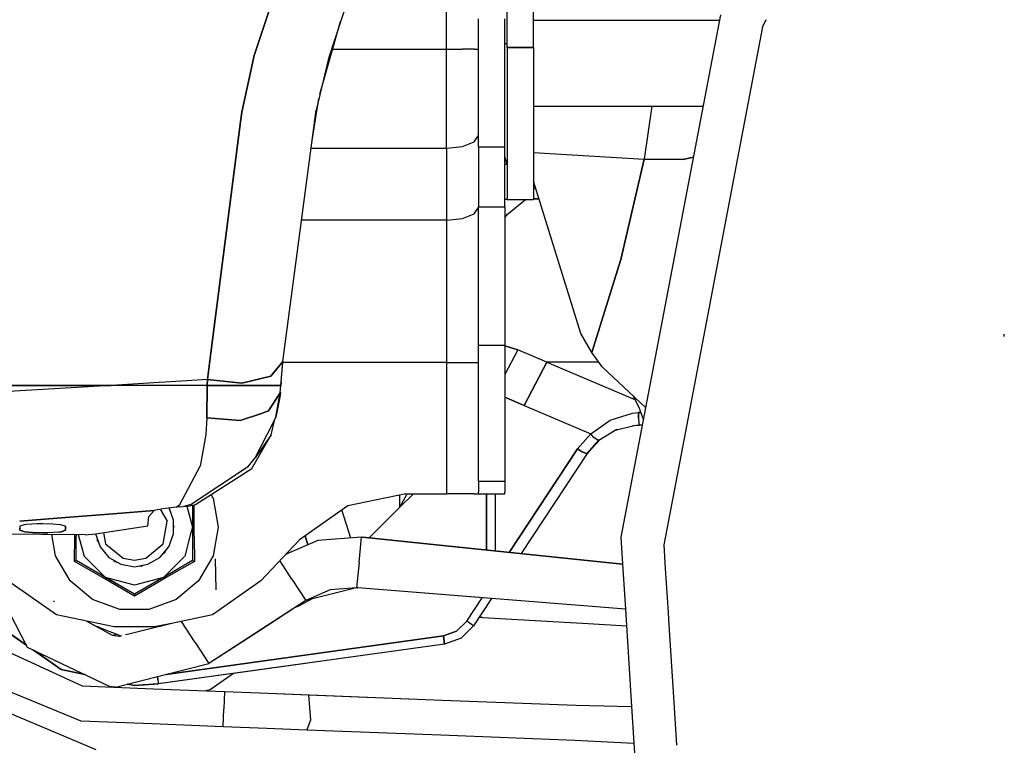
# Model space of a CAD drawing. Units: millimetres. Extents: x 724 to 8952, y -333 to 3173.
# Drawn here: x 1337 to 1574, y 839 to 1013 of the extents above; entities that cross this region are included whole.
import ezdxf

# ---------------------------------------------------------------- set-up
doc = ezdxf.new("R2010")
doc.units = ezdxf.units.MM
doc.layers.add('TFR-TRI', color=7, linetype='CONTINUOUS', true_color=0xffffff)

msp = doc.modelspace()

# ---------------------------------------------------------------- linework, layer by layer
at = {"layer": 'TFR-TRI', "color": 18, "linetype": 'CONTINUOUS'}
for p, q in [((1393.752136, 1004.153204), (1431.171936, 1117.193731)), ((1431.171936, 1117.193731), (1393.752136, 1004.153204)), ((1447.541687, 1113.211065), (1411.594421, 1003.484258)), ((1440.000061, 1005.692999), (1440.000061, 1077.999883)), ((1440.000061, 1005.692999), (1440.000061, 1077.999883)), ((1454.499939, 1006.15003), (1454.499939, 1077.999883)), ((1460.850036, 1006.15003), (1460.850036, 1077.999883)), ((1409.540832, 994.893438), (1414.494445, 1012.336553)), ((1447.649963, 982.237432), (1447.649963, 1012.977911)), ((1453.999939, 982.237432), (1453.999939, 1012.977911)), ((1460.850036, 1012.700079), (1503.790954, 1012.700079)), ((1460.850036, 1012.700079), (1503.790954, 1012.700079)), ((1505.77594, 1013.952032), (1502.977478, 999.282598)), ((1503.790954, 1012.700079), (1503.798034, 1012.700079)), ((1503.790954, 1012.700079), (1503.798034, 1012.700079)), ((1503.798034, 1012.700079), (1505.53717, 1012.700079)), ((1503.798034, 1012.700079), (1505.53717, 1012.700079)), ((1516.681091, 1012.783087), (1515.883972, 1011.089239)), ((1516.681091, 1012.783087), (1515.883972, 1011.089239)), ((1515.883972, 1011.089239), (1495.66278, 905.09046)), ((1515.883972, 1011.089239), (1495.66278, 905.09046)), ((1412.607849, 1005.692999), (1440.000061, 1005.692999)), ((1412.607849, 1005.692999), (1440.000061, 1005.692999)), ((1440.000061, 1005.692999), (1443.825012, 1005.692999)), ((1440.000061, 1005.692999), (1443.825012, 1005.692999)), ((1440.000061, 985.650274), (1440.000061, 1005.692999)), ((1440.000061, 985.650274), (1440.000061, 1005.692999)), ((1446.625183, 1005.692999), (1443.825012, 1005.692999)), ((1446.625183, 1005.692999), (1443.825012, 1005.692999)), ((1446.625183, 1005.692999), (1447.649963, 1005.692999)), ((1446.625183, 1005.692999), (1447.649963, 1005.692999)), ((1454.499939, 1007.000128), (1453.999939, 1007.000128)), ((1454.499939, 1007.000128), (1453.999939, 1007.000128)), ((1460.850036, 1006.15003), (1454.499939, 1006.15003)), ((1454.499939, 1006.15003), (1460.850036, 1006.15003)), ((1454.499939, 1006.15003), (1454.499939, 982.414678)), ((1460.850036, 1006.15003), (1460.850036, 982.414678)), ((1393.752136, 1004.153204), (1390.77948, 990.557745)), ((1390.77948, 990.557745), (1393.752136, 1004.153204)), ((1411.594421, 1003.484258), (1408.63031, 991.084844)), ((1502.977356, 999.281866), (1481.849914, 888.532598)), ((1407.662658, 983.759893), (1409.304748, 993.905401)), ((1400.652649, 930.701788), (1408.63031, 991.084844)), ((1460.850036, 991.999883), (1501.457458, 991.999883)), ((1489.256408, 991.999883), (1487.4682, 979.314825)), ((1489.256408, 991.999883), (1487.4682, 979.314825)), ((1501.457458, 991.999883), (1501.588195, 991.999883)), ((1390.488952, 988.286993), (1390.77948, 990.557745)), ((1390.77948, 990.557745), (1390.488952, 988.286993)), ((1383.385681, 932.773077), (1390.486999, 988.271368)), ((1390.486999, 988.271368), (1383.385681, 932.773077)), ((1440.000061, 981.939825), (1440.000061, 985.65003)), ((1440.000061, 981.939825), (1440.000061, 985.65003)), ((1446.625183, 983.453985), (1447.649963, 984.968145)), ((1446.625183, 983.453985), (1447.649963, 984.968145)), ((1407.42218, 981.939825), (1440.000061, 981.939825)), ((1407.42218, 981.939825), (1440.000061, 981.939825)), ((1440.000061, 981.939825), (1443.825012, 982.345587)), ((1440.000061, 981.939825), (1443.825012, 982.345587)), ((1440.000061, 981.939825), (1440.000061, 964.675176)), ((1440.000061, 981.939825), (1440.000061, 964.675176)), ((1443.825012, 982.345587), (1446.625183, 983.453985)), ((1443.825012, 982.345587), (1446.625183, 983.453985)), ((1447.649963, 982.237432), (1453.999939, 982.237432)), ((1447.649963, 982.237432), (1447.649963, 967.872198)), ((1447.649963, 982.237432), (1453.999939, 982.237432)), ((1453.999939, 967.872198), (1453.999939, 982.237432)), ((1454.499939, 982.414678), (1454.499939, 975.115118)), ((1460.850036, 982.414678), (1460.850036, 975.115118)), ((1454.499939, 978.000128), (1453.999939, 979.968878)), ((1460.850036, 980.942755), (1487.4682, 979.314825)), ((1460.850036, 980.942755), (1487.4682, 979.314825)), ((1487.4682, 979.314825), (1481.805969, 955.22669)), ((1481.805969, 955.22669), (1487.4682, 979.314825)), ((1496.688293, 979.218878), (1487.4682, 979.314825)), ((1487.4682, 979.314825), (1496.688293, 979.218878)), ((1496.688293, 979.218878), (1499.258728, 979.788702)), ((1499.258728, 979.788702), (1496.688293, 979.218878)), ((1454.499939, 978.000128), (1453.999939, 978.000128)), ((1454.499939, 978.000128), (1453.999939, 978.000128)), ((1454.499939, 975.115118), (1454.499939, 969.65003)), ((1460.850036, 975.115118), (1460.850036, 969.65003)), ((1472.235168, 937.41419), (1460.850036, 973.992071)), ((1460.850036, 972.367803), (1461.355651, 972.367803)), ((1460.850036, 972.367803), (1461.355651, 972.367803)), ((1454.499939, 969.65003), (1453.999939, 969.65003)), ((1454.499939, 969.65003), (1460.850036, 969.65003)), ((1454.523498, 965.988897), (1458.971496, 969.65003)), ((1460.850036, 969.764776), (1462.165832, 969.764776)), ((1462.165832, 969.764776), (1460.850036, 969.764776)), ((1446.625183, 966.189337), (1447.649963, 967.703497)), ((1446.625183, 966.189337), (1447.649963, 967.703497)), ((1447.649963, 967.872198), (1453.999939, 967.872198)), ((1447.649963, 967.872198), (1453.999939, 967.872198)), ((1447.649963, 934.617559), (1447.649963, 967.872198)), ((1453.999939, 967.872198), (1453.999939, 934.617559)), ((1440.000061, 964.675176), (1443.825012, 965.080938)), ((1440.000061, 964.675176), (1443.825012, 965.080938)), ((1443.825012, 965.080938), (1446.625183, 966.189337)), ((1443.825012, 965.080938), (1446.625183, 966.189337)), ((1453.999939, 965.181036), (1454.523498, 965.988897)), ((1440.000061, 964.675176), (1405.141174, 964.675176)), ((1440.000061, 964.675176), (1405.141174, 964.675176)), ((1440.000061, 964.675176), (1440.000061, 930.490118)), ((1440.000061, 964.675176), (1440.000061, 930.490118)), ((1474.850647, 932.863653), (1481.805969, 955.22669)), ((1481.805969, 955.22669), (1474.850647, 932.863653)), ((1474.850647, 932.863653), (1472.235168, 937.41419)), ((1573.941711, 936.751104), (1573.903259, 937.324346)), ((1573.941711, 936.751104), (1573.903259, 937.324346)), ((1447.649963, 934.617559), (1453.999939, 934.617559)), ((1447.649963, 934.617559), (1453.999939, 934.617559)), ((1447.649963, 902.000128), (1447.649963, 934.617559)), ((1453.999939, 934.617559), (1453.999939, 902.000128)), ((1457.12738, 933.539923), (1453.999939, 934.517217)), ((1453.999939, 934.517217), (1457.12738, 933.539923)), ((1382.568786, 926.389776), (1383.385681, 932.773077)), ((1383.385681, 932.773077), (1382.568786, 926.389776)), ((1457.12738, 933.539923), (1453.999939, 927.589239)), ((1457.12738, 933.539923), (1453.999939, 927.589239)), ((1464.065002, 930.593633), (1457.12738, 933.539923)), ((1464.065002, 930.593633), (1457.12738, 933.539923)), ((1477.32257, 929.4596), (1474.850647, 932.863653)), ((1397.730163, 927.185674), (1400.65216, 930.69837)), ((1400.65216, 930.69837), (1397.730163, 927.185674)), ((1400.181579, 925.000128), (1400.756774, 931.490118)), ((1400.249206, 925.836798), (1400.65216, 930.69837)), ((1400.249206, 925.836798), (1400.65216, 930.69837)), ((1400.65216, 930.69837), (1400.652649, 930.701788)), ((1400.65216, 930.69837), (1400.652404, 930.701544)), ((1440.000061, 930.490118), (1400.668151, 930.490118)), ((1440.000061, 930.490118), (1400.668151, 930.490118)), ((1440.000061, 930.490118), (1443.825012, 930.490118)), ((1440.000061, 930.490118), (1443.825012, 930.490118)), ((1440.000061, 930.490118), (1440.000061, 899.000128)), ((1440.000061, 930.490118), (1440.000061, 899.000128)), ((1443.825012, 930.490118), (1446.625183, 930.490118)), ((1443.825012, 930.490118), (1446.625183, 930.490118)), ((1446.625183, 930.490118), (1447.649963, 930.490118)), ((1446.625183, 930.490118), (1447.649963, 930.490118)), ((1458.592712, 920.181036), (1464.065002, 930.593633)), ((1464.065002, 930.593633), (1458.592712, 920.181036)), ((1476.498962, 930.593633), (1464.065002, 930.593633)), ((1476.498962, 930.593633), (1464.065002, 930.593633)), ((1464.065002, 930.593633), (1485.170959, 921.631719)), ((1464.065002, 930.593633), (1485.170959, 921.631719)), ((1487.78656, 919.652471), (1477.32257, 929.4596)), ((1390.767517, 925.526251), (1397.730163, 927.185674)), ((1397.730163, 927.185674), (1390.767517, 925.526251)), ((1359.339416, 924.994756), (1315.015808, 922.355352)), ((1359.339416, 924.994756), (1315.015808, 922.355352)), ((1327.006652, 924.997198), (1359.339416, 924.994756)), ((1359.339416, 924.994756), (1327.006652, 924.997198)), ((1359.430358, 924.994756), (1359.339416, 924.994756)), ((1359.430358, 924.994756), (1359.339416, 924.994756)), ((1359.518005, 925.005499), (1359.430358, 924.994756)), ((1359.518005, 925.005499), (1359.430358, 924.994756)), ((1370.935119, 925.684698), (1359.518005, 925.005499)), ((1370.935119, 925.684698), (1359.518005, 925.005499)), ((1382.50946, 925.000128), (1359.518005, 925.005499)), ((1382.50946, 925.000128), (1359.518005, 925.005499)), ((1376.330993, 926.011602), (1370.935119, 925.684698)), ((1376.330993, 926.011602), (1370.935119, 925.684698)), ((1382.568786, 926.389776), (1376.331237, 926.011602)), ((1382.568786, 926.389776), (1376.331237, 926.011602)), ((1382.359069, 917.243536), (1382.50946, 925.000128)), ((1382.50946, 925.000128), (1382.359069, 917.243536)), ((1382.50946, 925.000128), (1382.568786, 926.389776)), ((1382.568786, 926.389776), (1382.50946, 925.000128)), ((1384.966613, 925.000128), (1382.50946, 925.000128)), ((1382.50946, 925.000128), (1384.966613, 925.000128)), ((1390.767517, 925.526251), (1382.568786, 926.389776)), ((1382.568786, 926.389776), (1390.767517, 925.526251)), ((1384.966613, 925.000128), (1388.800598, 925.000128)), ((1388.800598, 925.000128), (1384.966613, 925.000128)), ((1396.490051, 925.000128), (1388.800598, 925.000128)), ((1388.800598, 925.000128), (1396.490051, 925.000128)), ((1397.503601, 925.000128), (1396.490051, 925.000128)), ((1396.490051, 925.000128), (1397.503601, 925.000128)), ((1397.503723, 925.000128), (1400.181579, 925.000128)), ((1400.181579, 925.000128), (1397.503723, 925.000128)), ((1400.040832, 923.184698), (1400.181579, 925.000128)), ((1400.249206, 925.836798), (1400.181579, 925.000128)), ((1397.190368, 918.856329), (1400.040832, 923.184698)), ((1400.040832, 923.184698), (1397.190368, 918.856329)), ((1398.988952, 917.377325), (1400.040832, 923.184698)), ((1398.988952, 917.377325), (1400.040832, 923.184698)), ((1400.054016, 923.353887), (1399.966858, 922.18421)), ((1400.020935, 922.915899), (1399.966858, 922.18421)), ((1399.966858, 922.18421), (1400.020935, 922.915899)), ((1400.020935, 922.915899), (1400.040832, 923.184698)), ((1400.040832, 923.184698), (1400.020935, 922.915899)), ((1484.69049, 922.554083), (1486.146911, 919.757452)), ((1399.966858, 922.18421), (1398.988952, 917.377325)), ((1399.471862, 920.043585), (1399.966858, 922.18421)), ((1399.814758, 921.810186), (1399.966858, 922.18421)), ((1458.592712, 920.181036), (1453.999939, 922.131231)), ((1453.999939, 922.131231), (1458.592712, 920.181036)), ((1458.592712, 920.181036), (1474.5932, 913.386846)), ((1458.592712, 920.181036), (1474.5932, 913.386846)), ((1395.257507, 918.206915), (1390.422668, 916.582403)), ((1390.422668, 916.582403), (1395.257507, 918.206915)), ((1397.190368, 918.856329), (1395.257629, 918.206915)), ((1395.257629, 918.206915), (1397.190368, 918.856329)), ((1479.290222, 916.675176), (1484.628357, 918.324835)), ((1479.290222, 916.675176), (1484.628357, 918.324835)), ((1484.628357, 918.324835), (1486.098816, 918.460089)), ((1484.628357, 918.324835), (1486.098816, 918.460089)), ((1486.098816, 918.460089), (1486.071106, 917.105352)), ((1486.071106, 917.105352), (1486.098816, 918.460089)), ((1486.098816, 918.460089), (1486.626892, 918.484258)), ((1486.626892, 918.484258), (1486.098816, 918.460089)), ((1486.146911, 919.757452), (1486.994201, 917.509405)), ((1382.359069, 917.243536), (1382.151794, 913.245245)), ((1382.359069, 917.243536), (1382.151794, 913.245245)), ((1382.359069, 917.243536), (1390.422668, 916.582403)), ((1390.422668, 916.582403), (1382.359069, 917.243536)), ((1394.024841, 907.567999), (1398.293029, 916.002081)), ((1397.866882, 913.103399), (1398.502136, 915.850225)), ((1398.293029, 916.002081), (1398.988952, 917.377325)), ((1398.502136, 915.850469), (1398.742858, 916.890997)), ((1474.5932, 913.386846), (1479.290222, 916.675176)), ((1474.5932, 913.386846), (1479.290222, 916.675176)), ((1480.503723, 914.271368), (1485.023742, 915.375616)), ((1486.280578, 915.428594), (1484.678161, 915.291387)), ((1485.023742, 915.375616), (1486.280578, 915.428594)), ((1486.071106, 917.105352), (1486.143127, 915.90418)), ((1486.071106, 917.105352), (1486.143127, 915.90418)), ((1486.143127, 915.90418), (1486.280578, 915.428594)), ((1486.143127, 915.90418), (1486.280578, 915.428594)), ((1486.980774, 915.428594), (1486.280578, 915.428594)), ((1486.994201, 917.509405), (1487.243469, 916.805303)), ((1382.151794, 913.245245), (1380.792053, 905.605352)), ((1382.151794, 913.245245), (1380.792053, 905.605352)), ((1393.219787, 905.024298), (1397.866882, 913.103399)), ((1397.866882, 913.103399), (1394.024841, 907.567999)), ((1471.399597, 909.779669), (1474.5932, 913.386846)), ((1471.399597, 909.779669), (1474.5932, 913.386846)), ((1475.371643, 912.506475), (1474.5932, 913.386846)), ((1475.371643, 912.506475), (1474.5932, 913.386846)), ((1476.571594, 911.862188), (1480.503723, 914.271368)), ((1481.051574, 914.405157), (1480.405456, 914.211065)), ((1476.935852, 912.085577), (1473.753967, 908.679571)), ((1473.753967, 908.679571), (1476.571594, 911.862188)), ((1476.571594, 911.862188), (1473.753967, 908.679571)), ((1476.117614, 911.932012), (1475.371643, 912.506475)), ((1476.117614, 911.932012), (1475.371643, 912.506475)), ((1476.571594, 911.862188), (1476.117614, 911.932012)), ((1476.571594, 911.862188), (1476.117614, 911.932012)), ((1471.399597, 909.779669), (1455.010925, 884.897833)), ((1455.010925, 884.897833), (1471.399597, 909.779669)), ((1473.753967, 908.679571), (1457.894348, 884.601202)), ((1471.399597, 909.779669), (1472.421447, 909.112432)), ((1472.421447, 909.112432), (1471.399597, 909.779669)), ((1473.317321, 908.693731), (1472.421447, 909.112432)), ((1472.421447, 909.112432), (1473.317321, 908.693731)), ((1473.317321, 908.693731), (1473.753967, 908.679571)), ((1473.753967, 908.679571), (1473.317321, 908.693731)), ((1392.396789, 905.600958), (1394.024841, 907.567999)), ((1375.912658, 896.388311), (1380.792053, 905.605352)), ((1375.912658, 896.388311), (1380.792053, 905.605352)), ((1378.596496, 896.484014), (1392.396789, 905.600958)), ((1378.596496, 896.484014), (1392.396789, 905.600958)), ((1379.657531, 896.369024), (1393.219787, 905.024298)), ((1495.66278, 905.09046), (1492.153869, 886.696661)), ((1495.66278, 905.09046), (1492.153869, 886.696661)), ((1447.649963, 902.000128), (1453.999939, 902.000128)), ((1447.649963, 902.000128), (1447.649963, 900.500128)), ((1447.649963, 902.000128), (1453.999939, 902.000128)), ((1453.999939, 902.000128), (1453.999939, 900.500128)), ((1383.91571, 897.884893), (1383.40863, 898.763067)), ((1430.163147, 899.000128), (1416.249694, 896.11585)), ((1428.745056, 895.745245), (1430.52362, 899.000128)), ((1428.745056, 895.745245), (1432.000061, 899.000128)), ((1428.745056, 895.745245), (1428.745056, 898.706182)), ((1428.745056, 895.745245), (1428.745056, 898.706182)), ((1430.163147, 899.000128), (1440.000061, 899.000128)), ((1443.825012, 899.000128), (1440.000061, 899.000128)), ((1446.625183, 899.000128), (1443.825012, 899.000128)), ((1446.625183, 899.000128), (1447.649963, 899.000128)), ((1447.649963, 900.500128), (1447.649963, 899.401983)), ((1447.649963, 899.000128), (1447.649963, 899.401983)), ((1447.649963, 899.000128), (1453.999939, 899.000128)), ((1449.602844, 899.000128), (1449.602844, 885.454473)), ((1449.602844, 885.454473), (1449.602844, 899.000128)), ((1451.654968, 899.000128), (1451.654968, 885.243292)), ((1451.654968, 899.000128), (1451.654968, 885.243292)), ((1453.999939, 900.500128), (1453.999939, 899.401983)), ((1453.999939, 899.000128), (1453.999939, 899.401983)), ((1375.036926, 895.776739), (1375.912658, 896.388311)), ((1375.036926, 895.776739), (1375.912658, 896.388311)), ((1376.709899, 895.888799), (1378.596496, 896.484014)), ((1376.709899, 895.888799), (1378.596496, 896.484014)), ((1378.197448, 896.062872), (1379.657531, 896.369024)), ((1383.91571, 897.884893), (1385.129455, 891.000128)), ((1359.870178, 894.161016), (1348.437439, 893.263067)), ((1348.437439, 893.263067), (1359.870178, 894.161016)), ((1369.741394, 894.936407), (1359.870178, 894.161016)), ((1359.870178, 894.161016), (1369.741394, 894.936407)), ((1368.468566, 893.487188), (1369.741394, 894.936407)), ((1371.848327, 895.395147), (1369.741394, 894.936407)), ((1371.222839, 895.258917), (1372.879455, 892.389532)), ((1371.222839, 895.258917), (1372.879455, 892.389532)), ((1375.036926, 895.776739), (1371.848327, 895.395147)), ((1374.380432, 892.65418), (1373.318786, 895.570928)), ((1375.84967, 895.828741), (1375.036926, 895.776739)), ((1375.84967, 895.828741), (1376.709899, 895.888799)), ((1376.709899, 895.888799), (1378.197448, 896.062872)), ((1377.624206, 895.995733), (1378.962707, 891.000128)), ((1377.624206, 895.995733), (1378.962707, 891.000128)), ((1378.962707, 896.223272), (1378.962707, 891.000128)), ((1379.348449, 888.687872), (1379.368591, 896.308477)), ((1379.348449, 888.687872), (1379.368591, 896.308477)), ((1416.249694, 896.11585), (1404.629455, 887.938116)), ((1416.98529, 888.359747), (1414.824279, 895.112676)), ((1416.98529, 888.359747), (1414.824279, 895.112676)), ((1423.395446, 890.395391), (1428.745056, 895.745245)), ((1337.445007, 892.399542), (1348.436828, 893.263067)), ((1348.436828, 893.263067), (1337.445007, 892.399542)), ((1341.663147, 891.745001), (1339.054382, 891.584356)), ((1342.951477, 891.764532), (1341.663147, 891.745001)), ((1345.382629, 891.709112), (1342.951477, 891.764532)), ((1347.237854, 891.554815), (1345.382629, 891.709112)), ((1368.209655, 891.297979), (1368.468566, 893.487188)), ((1371.929138, 886.999639), (1372.879455, 892.389532)), ((1371.929138, 886.999639), (1372.879455, 892.389532)), ((1374.380432, 891.707159), (1374.380432, 892.65418)), ((1374.380432, 889.346075), (1374.380432, 891.707159)), ((1353.135559, 889.158331), (1316.895202, 889.309698)), ((1338.489318, 891.512823), (1337.444763, 891.166387)), ((1337.444763, 891.166387), (1337.444763, 890.683965)), ((1337.444763, 890.683965), (1337.444763, 890.200811)), ((1337.444763, 890.200811), (1337.444763, 890.683965)), ((1337.444763, 890.200811), (1338.651672, 889.831182)), ((1338.651672, 889.831182), (1337.444763, 890.200811)), ((1339.054382, 891.584356), (1338.489318, 891.512823)), ((1338.651672, 889.831182), (1340.506774, 889.67127)), ((1340.506774, 889.67127), (1338.651672, 889.831182)), ((1340.506774, 889.67127), (1342.937927, 889.610235)), ((1342.937927, 889.610235), (1340.506774, 889.67127)), ((1344.225891, 889.628546), (1342.937927, 889.610235)), ((1342.937927, 889.610235), (1344.225891, 889.628546)), ((1346.835388, 889.790411), (1344.225891, 889.628546)), ((1346.835388, 889.790411), (1344.225891, 889.628546)), ((1346.835388, 889.790411), (1347.399231, 889.863165)), ((1347.399231, 889.863165), (1346.835388, 889.790411)), ((1348.444641, 891.188604), (1347.237854, 891.554815)), ((1347.399231, 889.863165), (1348.444641, 890.215215)), ((1348.444641, 890.215215), (1347.399231, 889.863165)), ((1348.442077, 891.189581), (1348.444641, 890.215215)), ((1348.444641, 890.215215), (1348.442077, 891.189581)), ((1348.444641, 891.188604), (1348.444641, 890.702276)), ((1348.444641, 890.702276), (1348.444641, 891.188604)), ((1348.444641, 890.702276), (1348.444641, 890.215215)), ((1348.444641, 890.215215), (1348.444641, 890.702276)), ((1353.135559, 889.158331), (1355.691223, 889.344366)), ((1355.622131, 889.339483), (1356.751281, 886.237676)), ((1355.691223, 889.344366), (1368.209655, 891.297979)), ((1357.604919, 889.64295), (1358.071106, 886.999639)), ((1357.604919, 889.64295), (1358.071106, 886.999639)), ((1373.249084, 886.237676), (1374.380432, 889.346075)), ((1374.525085, 891.000128), (1374.380432, 891.397589)), ((1374.380432, 890.602423), (1374.525085, 891.000128)), ((1378.510315, 889.322637), (1377.070007, 883.98084)), ((1378.510315, 889.322637), (1377.070007, 883.98084)), ((1378.962707, 891.000128), (1378.510315, 889.322637)), ((1378.962707, 891.000128), (1378.510315, 889.322637)), ((1378.962707, 891.000128), (1378.962707, 888.80628)), ((1385.129455, 891.000128), (1383.91571, 884.115362)), ((1421.361511, 888.361456), (1423.395446, 890.395391)), ((1346.084655, 884.115362), (1345.189392, 889.191534)), ((1350.605529, 882.689337), (1350.65155, 888.687872)), ((1350.605529, 882.689337), (1350.65155, 888.687872)), ((1350.65155, 888.687872), (1350.651794, 889.168829)), ((1350.65155, 888.687872), (1350.651794, 889.168829)), ((1351.037536, 889.16712), (1351.037536, 888.80628)), ((1351.037536, 882.938848), (1351.037536, 888.80628)), ((1351.529113, 889.165167), (1352.908142, 884.018682)), ((1351.529113, 889.165167), (1352.908142, 884.018682)), ((1356.049499, 888.165167), (1356.049499, 887.742315)), ((1356.049499, 887.975469), (1356.16632, 887.603155)), ((1356.049499, 887.742315), (1356.321472, 887.41834)), ((1358.071106, 886.999639), (1362.263366, 883.481573)), ((1358.071106, 886.999639), (1362.263366, 883.481573)), ((1367.736633, 883.481573), (1371.929138, 886.999639)), ((1367.736633, 883.481573), (1371.929138, 886.999639)), ((1378.962707, 888.80628), (1378.962707, 882.938848)), ((1379.348449, 888.687872), (1379.394836, 882.689337)), ((1379.348449, 888.687872), (1379.394836, 882.689337)), ((1404.629455, 887.938116), (1395.370666, 878.062139)), ((1409.088195, 887.777715), (1401.303405, 884.390264)), ((1405.998962, 888.901739), (1406.692321, 886.734991)), ((1406.692321, 886.734991), (1405.998962, 888.901739)), ((1419.533508, 888.547735), (1409.088195, 887.777715)), ((1418.957214, 882.478643), (1419.533508, 888.547735)), ((1418.957214, 882.478643), (1419.533508, 888.547735)), ((1419.660095, 888.535772), (1419.533508, 888.547735)), ((1419.660095, 888.535772), (1419.786438, 888.523809)), ((1419.786438, 888.523809), (1482.255066, 882.093633)), ((1419.786438, 888.523809), (1482.255066, 882.093633)), ((1482.255066, 882.093633), (1419.786438, 888.523809)), ((1481.849914, 888.532598), (1482.255066, 882.093633)), ((1356.751281, 886.237676), (1358.877502, 883.703497)), ((1371.122619, 883.703497), (1373.249084, 886.237676)), ((1371.930358, 884.666143), (1372.441223, 885.27503)), ((1371.930358, 884.666143), (1372.296569, 884.877569)), ((1372.094665, 884.761114), (1372.358703, 885.048223)), ((1372.296569, 884.877569), (1372.441223, 885.27503)), ((1492.153869, 886.696661), (1492.509948, 881.038214)), ((1492.153869, 886.696661), (1492.509948, 881.038214)), ((1339.33905, 862.082647), (1328.651184, 882.613165)), ((1349.580017, 878.060919), (1346.084655, 884.115362)), ((1350.605529, 882.689337), (1350.609802, 882.691778)), ((1350.605529, 882.689337), (1350.609802, 882.691778)), ((1357.335632, 878.862188), (1350.605529, 882.689337)), ((1357.335632, 878.862188), (1350.605529, 882.689337)), ((1350.9953, 882.914434), (1350.609802, 882.691778)), ((1350.9953, 882.914434), (1350.609802, 882.691778)), ((1351.037536, 882.938848), (1350.9953, 882.914434)), ((1351.037536, 882.938848), (1350.9953, 882.914434)), ((1358.018615, 878.908087), (1351.037536, 882.938848)), ((1357.513244, 879.199835), (1351.037536, 882.938848)), ((1352.908142, 884.018682), (1358.018615, 878.908331)), ((1352.908142, 884.018682), (1358.018615, 878.908331)), ((1358.877502, 883.703497), (1361.742248, 882.049444)), ((1359.965759, 883.075323), (1360.237609, 882.751348)), ((1360.087707, 882.929815), (1360.416565, 882.71961)), ((1360.237609, 882.751348), (1360.654113, 882.677862)), ((1362.263366, 883.481573), (1365.000061, 882.999151)), ((1362.263366, 883.481573), (1365.000061, 882.999151)), ((1365.000061, 882.999151), (1367.736633, 883.481573)), ((1365.000061, 882.999151), (1367.736633, 883.481573)), ((1368.257751, 882.049444), (1371.122619, 883.703497)), ((1377.070007, 883.98084), (1371.981384, 878.908331)), ((1377.070007, 883.98084), (1371.981384, 878.908331)), ((1378.962707, 882.938848), (1371.981384, 878.908087)), ((1378.962707, 882.938848), (1371.981384, 878.908087)), ((1379.394836, 882.689337), (1372.664367, 878.862188)), ((1379.394836, 882.689337), (1372.664367, 878.862188)), ((1378.962707, 882.938848), (1379.117004, 882.849737)), ((1378.962707, 882.938848), (1379.117004, 882.849737)), ((1379.117004, 882.849737), (1379.390441, 882.691778)), ((1379.117004, 882.849737), (1379.390441, 882.691778)), ((1379.390441, 882.691778), (1379.394836, 882.689337)), ((1379.390441, 882.691778), (1379.394836, 882.689337)), ((1383.91571, 884.115362), (1380.420227, 878.060919)), ((1384.661682, 875.886114), (1384.49591, 883.365362)), ((1402.820129, 878.495245), (1399.926941, 882.922247)), ((1402.820129, 878.495245), (1399.926941, 882.922247)), ((1418.957214, 882.478643), (1418.380676, 876.409307)), ((1418.957214, 882.478643), (1418.380676, 876.409307)), ((1361.742248, 882.049444), (1365.000061, 881.475225)), ((1365.000061, 881.475225), (1368.257751, 882.049444)), ((1366.237365, 881.693243), (1366.654113, 881.619756)), ((1366.424255, 881.660528), (1366.811706, 881.710821)), ((1366.654113, 881.619756), (1367.020691, 881.831426)), ((1482.255066, 882.093633), (1482.934143, 871.301397)), ((1492.509948, 881.037969), (1493.173523, 870.491827)), ((1492.509948, 881.037969), (1493.173523, 870.491827)), ((1346.249572, 869.884405), (1334.629333, 878.062139)), ((1354.935485, 873.56751), (1349.580017, 878.060919)), ((1365.000061, 874.378546), (1357.335632, 878.862188)), ((1365.000061, 874.378546), (1357.335632, 878.862188)), ((1357.7005, 879.09168), (1357.513244, 879.199835)), ((1357.7005, 879.09168), (1357.513244, 879.199835)), ((1357.56781, 879.168585), (1357.513244, 879.199835)), ((1358.018615, 878.908087), (1358.515319, 878.621465)), ((1365.000061, 877.037481), (1358.018737, 878.908087)), ((1365.000061, 877.037481), (1358.018737, 878.908087)), ((1365.000061, 874.877569), (1358.075866, 878.875128)), ((1365.000061, 874.877569), (1358.075866, 878.875128)), ((1365.000061, 874.877569), (1358.515319, 878.621465)), ((1365.000061, 874.877569), (1358.515319, 878.621465)), ((1371.981262, 878.908087), (1365.000061, 877.037481)), ((1371.981262, 878.908087), (1365.000061, 877.037481)), ((1371.48468, 878.621465), (1365.000061, 874.877569)), ((1372.664367, 878.862188), (1369.827819, 877.217169)), ((1372.664367, 878.862188), (1369.827819, 877.217169)), ((1371.678527, 878.733282), (1371.121765, 878.411749)), ((1371.678527, 878.733282), (1371.121765, 878.411749)), ((1371.981384, 878.908087), (1371.48468, 878.621465)), ((1371.981384, 878.908087), (1371.48468, 878.621465)), ((1380.420227, 878.060919), (1375.06488, 873.56751)), ((1395.370666, 878.062139), (1383.750427, 869.884405)), ((1402.820129, 878.495245), (1406.155578, 873.391485)), ((1402.820129, 878.495245), (1406.155578, 873.391485)), ((1369.827819, 877.217169), (1365.000061, 874.378546)), ((1369.827819, 877.217169), (1365.000061, 874.378546)), ((1418.380676, 876.409063), (1406.155578, 873.391485)), ((1412.011413, 875.939581), (1406.155578, 873.391485)), ((1418.380676, 876.409307), (1412.011413, 875.939581)), ((1418.380676, 876.409307), (1412.011413, 875.939581)), ((1418.507019, 876.397344), (1418.380676, 876.409307)), ((1418.507019, 876.397344), (1418.380676, 876.409307)), ((1418.507019, 876.397344), (1418.380676, 876.409063)), ((1418.507019, 876.397344), (1418.633483, 876.385137)), ((1418.633483, 876.385381), (1418.507019, 876.397344)), ((1418.633483, 876.385381), (1418.507019, 876.397344)), ((1482.934143, 871.301397), (1418.633483, 876.385381)), ((1447.695983, 874.08753), (1418.633483, 876.385137)), ((1345.771545, 873.016973), (1345.571472, 873.262335)), ((1361.504577, 871.176397), (1354.935485, 873.56751)), ((1365.000061, 874.877569), (1365.000061, 874.828741)), ((1365.000061, 874.877569), (1365.000061, 874.828741)), ((1365.000061, 874.828741), (1365.000061, 874.383428)), ((1365.000061, 874.828741), (1365.000061, 874.383428)), ((1365.000061, 874.383428), (1365.000061, 874.378546)), ((1365.000061, 874.383428), (1365.000061, 874.378546)), ((1375.06488, 873.56751), (1368.495422, 871.176397)), ((1406.155578, 873.391485), (1382.899108, 858.192755)), ((1406.155578, 873.391485), (1394.527404, 865.79212)), ((1407.709045, 873.77503), (1404.41864, 871.978887)), ((1444.813049, 868.376837), (1448.530944, 874.021368)), ((1444.813049, 868.376837), (1448.530944, 874.021368)), ((1450.80719, 873.841436), (1446.483337, 867.276739)), ((1368.495422, 871.176397), (1361.504577, 871.176397)), ((1404.41864, 871.978887), (1403.272399, 871.507452)), ((1482.934143, 871.301397), (1484.406555, 847.901739)), ((1493.173523, 870.491827), (1493.362732, 867.484503)), ((1493.173523, 870.491827), (1493.362732, 867.484503)), ((1360.163269, 867.000128), (1346.249572, 869.884405)), ((1359.706848, 864.961553), (1353.499939, 868.381475)), ((1383.750427, 869.884405), (1374.316345, 867.928594)), ((1379.563781, 863.296026), (1376.270935, 868.333868)), ((1379.563781, 863.296026), (1376.270935, 868.333868)), ((1442.40216, 866.012335), (1444.813049, 868.376837)), ((1442.40216, 866.012335), (1444.813049, 868.376837)), ((1445.994079, 867.59876), (1444.813049, 868.376837)), ((1445.994079, 867.59876), (1444.813049, 868.376837)), ((1448.599548, 869.267462), (1447.824524, 869.312872)), ((1448.599548, 869.267462), (1461.283752, 868.540411)), ((1461.283752, 868.540411), (1473.967956, 867.821173)), ((1355.00177, 867.553839), (1361.757019, 864.838995)), ((1356.379943, 867.000128), (1356.007141, 867.000128)), ((1360.673767, 867.000128), (1360.163269, 867.000128)), ((1369.326233, 867.000128), (1360.673767, 867.000128)), ((1368.423767, 866.478887), (1363.622253, 865.297735)), ((1368.423767, 866.478887), (1363.622253, 865.297735)), ((1374.316345, 867.928594), (1368.423767, 866.478887)), ((1374.316345, 867.928594), (1368.423767, 866.478887)), ((1369.837097, 867.000128), (1369.326233, 867.000128)), ((1374.315002, 867.928594), (1369.837097, 867.000128)), ((1371.23236, 867.170049), (1372.230285, 867.496221)), ((1394.527404, 865.79212), (1382.899108, 858.192755)), ((1394.527404, 865.79212), (1382.899108, 858.192755)), ((1442.40216, 866.012335), (1439.230407, 864.853155)), ((1439.230407, 864.853155), (1442.40216, 866.012335)), ((1446.483337, 867.276739), (1443.469787, 864.320928)), ((1446.483337, 867.276739), (1445.994079, 867.59876)), ((1446.483337, 867.276739), (1445.994079, 867.59876)), ((1473.967956, 867.821173), (1483.185485, 867.307501)), ((1493.362854, 867.48377), (1494.609924, 847.662481)), ((1493.362854, 867.48377), (1494.609924, 847.662481)), ((1326.611267, 864.771368), (1352.4776, 852.849737)), ((1326.611267, 864.771368), (1352.4776, 852.849981)), ((1326.611267, 864.771368), (1352.4776, 852.849737)), ((1339.121643, 862.500128), (1335.194763, 865.236212)), ((1339.050109, 862.637579), (1335.299743, 865.25086)), ((1335.299743, 865.25086), (1339.050109, 862.637579)), ((1360.856628, 865.200811), (1359.706848, 864.961553)), ((1360.119201, 864.895391), (1359.706848, 864.961553)), ((1361.361511, 864.741583), (1360.119201, 864.895391)), ((1361.361511, 864.741583), (1360.119201, 864.895391)), ((1361.864929, 864.865606), (1361.361511, 864.741583)), ((1361.864929, 864.865606), (1361.361511, 864.741583)), ((1363.622253, 865.297735), (1362.831726, 865.103399)), ((1363.622253, 865.297735), (1362.831726, 865.103399)), ((1439.230407, 864.853155), (1372.590759, 855.616583)), ((1372.590759, 855.616583), (1439.230407, 864.853155)), ((1379.563781, 863.296026), (1382.899108, 858.192755)), ((1379.563781, 863.296026), (1382.899108, 858.192755)), ((1439.424743, 863.452276), (1439.230407, 864.853155)), ((1439.230407, 864.853155), (1439.424743, 863.452276)), ((1439.424743, 863.452276), (1439.505066, 862.871954)), ((1439.505066, 862.871954), (1439.424743, 863.452276)), ((1443.469787, 864.320928), (1439.505066, 862.871954)), ((1359.025695, 852.737432), (1339.33905, 862.082647)), ((1347.321228, 856.786993), (1340.537536, 861.513555)), ((1340.931823, 861.326299), (1347.425964, 856.801397)), ((1347.425964, 856.801397), (1340.931823, 861.326299)), ((1439.505066, 862.871954), (1370.666442, 853.330694)), ((1439.505066, 862.871954), (1370.771179, 853.345342)), ((1323.200622, 856.355596), (1352.149719, 844.474249)), ((1353.218566, 855.494024), (1347.321228, 856.786993)), ((1353.07196, 855.563604), (1347.425964, 856.801397)), ((1347.425964, 856.801397), (1353.07196, 855.563604)), ((1360.445251, 852.581426), (1382.899108, 858.192755)), ((1360.445251, 852.581426), (1382.899108, 858.192755)), ((1360.445251, 852.581426), (1382.899108, 858.192755)), ((1406.086731, 858.240118), (1388.765319, 855.839239)), ((1370.634094, 854.335821), (1370.528015, 855.100958)), ((1370.528015, 855.100958), (1370.634094, 854.335821)), ((1370.634094, 854.335821), (1370.734436, 853.610479)), ((1370.634094, 854.335821), (1370.734436, 853.610479)), ((1388.765319, 855.839239), (1383.160095, 851.943975)), ((1352.4776, 852.849981), (1369.556945, 852.180303)), ((1352.4776, 852.849737), (1369.556945, 852.180303)), ((1352.4776, 852.849737), (1369.556945, 852.180303)), ((1360.445251, 852.581426), (1359.025695, 852.737432)), ((1364.898742, 852.932989), (1363.27594, 853.288702)), ((1365.003357, 852.947393), (1363.355774, 853.308721)), ((1363.355774, 853.308721), (1365.003357, 852.947393)), ((1370.666198, 853.330694), (1364.898742, 852.932989)), ((1365.003357, 852.947393), (1370.771179, 853.345342)), ((1370.771179, 853.345342), (1365.003357, 852.947393)), ((1369.556945, 852.180303), (1386.636047, 851.510626)), ((1370.771179, 853.345342), (1370.666442, 853.330694)), ((1370.771179, 853.345342), (1370.666442, 853.330694)), ((1370.734436, 853.610479), (1370.771179, 853.345342)), ((1370.734436, 853.610479), (1370.771179, 853.345342)), ((1383.160095, 851.943975), (1382.036926, 851.690801)), ((1386.636047, 851.510626), (1386.47174, 847.322637)), ((1386.636047, 851.510626), (1386.47174, 847.322637)), ((1386.636047, 851.510626), (1397.113586, 851.099981)), ((1355.801818, 837.494024), (1324.205139, 850.872686)), ((1397.113586, 851.099981), (1438.93988, 849.464483)), ((1397.113586, 851.099981), (1406.781921, 850.721075)), ((1406.781921, 850.721075), (1438.93988, 849.464483)), ((1406.781921, 850.721075), (1407.275451, 844.650274)), ((1406.781921, 850.721075), (1438.93988, 849.464483)), ((1406.781921, 850.721075), (1407.275451, 844.650274)), ((1438.93988, 849.464483), (1471.097229, 848.214483)), ((1386.307434, 843.134893), (1386.47174, 847.322637)), ((1386.307434, 843.134893), (1386.47174, 847.322637)), ((1471.097229, 848.214483), (1484.406555, 847.902227)), ((1484.406555, 847.901739), (1484.959411, 839.116339)), ((1494.609924, 847.662237), (1495.180481, 838.595831)), ((1494.609924, 847.662237), (1495.180481, 838.595831)), ((1352.149719, 844.474249), (1369.228576, 843.804815)), ((1407.275451, 844.650274), (1406.453308, 842.346319)), ((1407.275451, 844.650274), (1406.453308, 842.346319)), ((1369.228576, 843.804815), (1386.307434, 843.134893)), ((1386.307434, 843.134893), (1396.784729, 842.724249)), ((1396.784729, 842.724249), (1406.453186, 842.345587)), ((1406.453186, 842.345587), (1438.612243, 841.088995)), ((1438.612243, 841.088995), (1470.772033, 839.838995)), ((1438.612243, 841.088995), (1470.772033, 839.838506)), ((1438.612243, 841.088995), (1470.772033, 839.838995)), ((1470.772033, 839.838995), (1470.772033, 839.838506)), ((1470.772033, 839.838995), (1470.772033, 839.838506)), ((1470.772033, 839.838995), (1484.959411, 839.116339)), ((1470.772033, 839.838995), (1484.959411, 839.116339)), ((1470.772033, 839.838506), (1484.959411, 839.11585)), ((1484.959411, 839.11585), (1489.966125, 759.546758))]:
    msp.add_line(p, q, dxfattribs=at)

doc.saveas('drawing.dxf')
